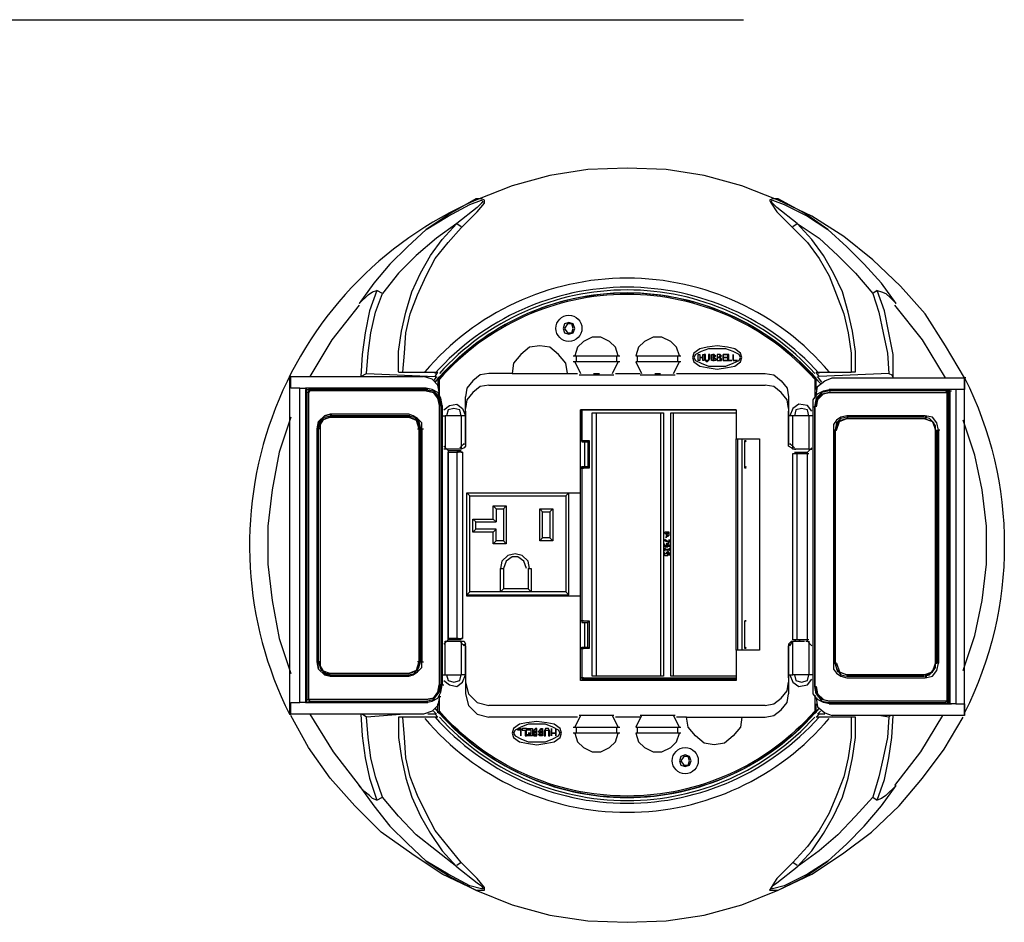
# Model space of a CAD drawing. Units: millimetres. Extents: x -85.6 to 4.7, y 68.4 to 79.1.
# Drawn here: x -41.4 to -39.2, y 71.6 to 73.7 of the extents above; entities that cross this region are included whole.
import ezdxf

# ---------------------------------------------------------------- set-up
doc = ezdxf.new("R2010")
doc.units = ezdxf.units.MM

msp = doc.modelspace()

# ---------------------------------------------------------------- linework, layer by layer
at = {"color": 7, "lineweight": 25}
for points in [[(-44.6364, 73.6833), (-39.7764, 73.6833)], [(-40.423, 73.2067), (-40.3864, 73.2433), (-40.3697, 73.2633), (-40.3697, 73.27), (-40.3764, 73.2733), (-40.3897, 73.2733), (-40.4464, 73.24), (-40.503, 73.2033), (-40.453, 73.2333), (-40.403, 73.26), (-40.3764, 73.27), (-40.373, 73.2666), (-40.3764, 73.2633), (-40.3864, 73.2533), (-40.433, 73.2166), (-40.4797, 73.1833), (-40.5264, 73.1433), (-40.5664, 73.1033), (-40.603, 73.0567)], [(-39.4697, 73.0633), (-39.4597, 73.06), (-39.4497, 73.0567), (-39.4397, 73.0466), (-39.4264, 73.0333), (-39.4597, 73.08), (-39.4997, 73.1233), (-39.5397, 73.1633), (-39.583, 73.2033), (-39.6364, 73.24), (-39.6964, 73.2733), (-39.7097, 73.2733), (-39.7164, 73.27), (-39.713, 73.2633), (-39.6997, 73.2433), (-39.663, 73.2067), (-39.6297, 73.1733), (-39.6031, 73.1367), (-39.5797, 73.0967), (-39.563, 73.0533), (-39.5464, 73.01), (-39.5364, 72.9666), (-39.5297, 72.92), (-39.5297, 72.8767), (-39.5197, 72.8767), (-39.5197, 72.9233), (-39.5264, 72.97), (-39.5364, 73.0133), (-39.5497, 73.06), (-39.5697, 73.1033), (-39.593, 73.1433), (-39.6197, 73.18), (-39.653, 73.2166), (-39.603, 73.1833), (-39.5597, 73.1433), (-39.5197, 73.1033), (-39.4797, 73.0567)], [(-39.663, 73.21), (-39.653, 73.2166), (-39.6997, 73.2533), (-39.7097, 73.2633), (-39.713, 73.2666), (-39.7097, 73.27), (-39.683, 73.26), (-39.6297, 73.2333), (-39.583, 73.2033)], [(-40.5664, 72.8767), (-40.5664, 72.9233), (-40.5597, 72.97), (-40.5497, 73.0133), (-40.5364, 73.06), (-40.5164, 73.1033), (-40.493, 73.1433), (-40.4664, 73.18), (-40.433, 73.2166), (-40.423, 73.21)], [(-40.5664, 72.8766), (-40.5564, 72.8766), (-40.5531, 72.92), (-40.5497, 72.9666), (-40.5397, 73.01), (-40.523, 73.0533), (-40.5031, 73.0966), (-40.483, 73.1366), (-40.453, 73.1733), (-40.4231, 73.2066)], [(-40.503, 73.2033), (-40.5464, 73.1633), (-40.5864, 73.1233), (-40.623, 73.08), (-40.6564, 73.0333), (-40.6364, 73.0533), (-40.6264, 73.06), (-40.6164, 73.0633)], [(-40.6564, 73.03), (-40.7197, 72.95), (-40.7697, 72.8666)], [(-39.313, 72.8633), (-39.3664, 72.95), (-39.4297, 73.03)], [(-40.1797, 72.8733), (-40.183, 72.8966), (-40.1997, 72.9166), (-40.2197, 72.9333), (-40.243, 72.9366), (-40.2664, 72.9333), (-40.2864, 72.9166), (-40.303, 72.8966), (-40.3064, 72.8733), (-40.3597, 72.8733), (-40.3797, 72.87), (-40.3963, 72.8567), (-40.4097, 72.84), (-40.413, 72.82)], [(-40.063, 72.9133), (-40.0697, 72.9333), (-40.0831, 72.9466), (-40.103, 72.9566), (-40.1231, 72.9566), (-40.1431, 72.9466), (-40.1564, 72.9333), (-40.163, 72.9133)], [(-39.923, 72.9133), (-39.9297, 72.9333), (-39.943, 72.9466), (-39.963, 72.9566), (-39.983, 72.9566), (-40.003, 72.9466), (-40.0164, 72.9333), (-40.023, 72.9133), (-39.9197, 72.9133)], [(-40.1664, 72.9133), (-40.0597, 72.9133)], [(-40.1597, 72.9133), (-40.1597, 72.9)], [(-40.0664, 72.9), (-40.0664, 72.9133)], [(-40.0197, 72.9133), (-40.0197, 72.9)], [(-39.9264, 72.9), (-39.9264, 72.9133)], [(-40.0597, 72.9), (-40.1664, 72.9)], [(-40.163, 72.9), (-40.1497, 72.8733)], [(-40.0764, 72.8733), (-40.063, 72.9)], [(-39.9197, 72.9), (-40.023, 72.9), (-40.0097, 72.8733)], [(-39.9364, 72.8733), (-39.923, 72.9)], [(-40.6397, 72.8733), (-40.483, 72.8666), (-40.4764, 72.8766)], [(-40.5564, 72.8766), (-40.5064, 72.8766), (-40.483, 72.8766), (-40.4764, 72.8766)], [(-40.3064, 72.8733), (-40.243, 72.8733), (-40.1764, 72.8733), (-40.1564, 72.8733)], [(-40.153, 72.87), (-40.073, 72.87)], [(-40.1197, 72.8733), (-40.1064, 72.8733)], [(-40.0697, 72.8733), (-40.013, 72.8733)], [(-40.013, 72.87), (-39.933, 72.87)], [(-39.9797, 72.8733), (-39.9664, 72.8733)], [(-39.9297, 72.8733), (-39.7264, 72.8733), (-39.7064, 72.87), (-39.6897, 72.8566), (-39.6764, 72.84), (-39.673, 72.82), (-39.673, 72.7133), (-39.673, 72.7866)], [(-39.443, 72.8733), (-39.603, 72.8666), (-39.6097, 72.8766), (-39.603, 72.8766), (-39.5797, 72.8766), (-39.5297, 72.8766)], [(-40.473, 72.1333), (-40.4764, 72.1133), (-40.4897, 72.1), (-40.5097, 72.0933), (-40.813, 72.0933), (-40.813, 72.12), (-40.793, 72.12), (-40.793, 72.84), (-40.813, 72.84), (-40.813, 72.8666), (-40.8164, 72.8666), (-40.8164, 72.0933), (-40.813, 72.0933)], [(-40.813, 72.8666), (-40.5097, 72.8666)], [(-40.473, 72.8266), (-40.4764, 72.8466), (-40.4897, 72.86), (-40.5097, 72.8666)], [(-40.4797, 72.8666), (-40.4864, 72.8566)], [(-40.473, 72.8233), (-40.473, 72.8633), (-40.4764, 72.8633), (-40.4764, 72.8433)], [(-40.3597, 72.8466), (-40.3797, 72.8433), (-40.3964, 72.83), (-40.4097, 72.8133), (-40.413, 72.7933)], [(-40.3597, 72.8466), (-39.7264, 72.8466)], [(-39.673, 72.7933), (-39.6764, 72.8133), (-39.6897, 72.83), (-39.7064, 72.8433), (-39.7264, 72.8466)], [(-39.613, 72.8633), (-39.6097, 72.8633)], [(-39.613, 72.8633), (-39.613, 72.8166)], [(-39.6097, 72.8366), (-39.6097, 72.8633)], [(-39.5964, 72.8533), (-39.6064, 72.8666)], [(-39.2664, 72.8633), (-39.2697, 72.8633), (-39.2697, 72.8366), (-39.2897, 72.8366), (-39.2897, 72.1167), (-39.2697, 72.1167), (-39.2697, 72.09), (-39.573, 72.09)], [(-39.433, 72.8633), (-39.433, 72.8633)], [(-40.793, 72.84), (-40.7797, 72.84)], [(-40.7797, 72.8366), (-40.7797, 72.12), (-40.793, 72.12)], [(-40.503, 72.12), (-40.4897, 72.1233), (-40.4764, 72.13), (-40.4697, 72.1433), (-40.4664, 72.16), (-40.4664, 72.8), (-40.4697, 72.8166), (-40.4764, 72.83), (-40.4897, 72.8366), (-40.503, 72.84), (-40.7797, 72.84), (-40.7764, 72.84)], [(-40.7764, 72.8366), (-40.503, 72.8366), (-40.7697, 72.8366), (-40.773, 72.8366)], [(-40.7697, 72.8333), (-40.773, 72.83), (-40.7764, 72.83), (-40.7764, 72.1267), (-40.773, 72.1267)], [(-40.4997, 72.8366), (-40.503, 72.8366), (-40.4864, 72.8333), (-40.473, 72.82), (-40.4697, 72.8), (-40.4697, 72.16), (-40.473, 72.16), (-40.473, 72.8), (-40.4764, 72.8166), (-40.4864, 72.83), (-40.503, 72.8333), (-40.773, 72.8333)], [(-40.773, 72.8333), (-40.773, 72.83), (-40.773, 72.1266), (-40.7697, 72.1266)], [(-40.503, 72.8366), (-40.4997, 72.8366)], [(-40.473, 72.16), (-40.473, 72.8), (-40.4697, 72.8), (-40.473, 72.8166), (-40.4864, 72.83), (-40.503, 72.8333), (-40.4864, 72.83), (-40.4764, 72.8166), (-40.473, 72.8), (-40.4697, 72.8)], [(-40.4731, 72.8233), (-40.4731, 72.8266)], [(-39.5797, 72.1166), (-39.593, 72.12), (-39.6064, 72.1267), (-39.6164, 72.14), (-39.6164, 72.1566), (-39.6164, 72.7966), (-39.6164, 72.8133), (-39.6064, 72.8266), (-39.593, 72.8333), (-39.5797, 72.8366)], [(-39.3097, 72.83), (-39.313, 72.8333), (-39.5797, 72.8333), (-39.5964, 72.83), (-39.6097, 72.8166), (-39.613, 72.7966), (-39.6097, 72.8133), (-39.5964, 72.8266), (-39.5797, 72.83), (-39.593, 72.8266), (-39.6064, 72.8133), (-39.6097, 72.7966), (-39.6064, 72.8133), (-39.593, 72.8266), (-39.5797, 72.83), (-39.3097, 72.83), (-39.3064, 72.83)], [(-39.2897, 72.8366), (-39.3064, 72.8366), (-39.5797, 72.8366)], [(-39.3064, 72.8333), (-39.5797, 72.8333), (-39.5764, 72.8333)], [(-39.5797, 72.8333), (-39.5764, 72.8333)], [(-39.5797, 72.12), (-39.313, 72.12), (-39.3097, 72.1233), (-39.3064, 72.1233), (-39.3064, 72.83), (-39.3097, 72.83)], [(-39.3097, 72.8333), (-39.3064, 72.8333), (-39.303, 72.8333), (-39.2997, 72.8333)], [(-39.3097, 72.1233), (-39.3097, 72.83)], [(-39.3064, 72.8366), (-39.303, 72.8366)], [(-39.3064, 72.8333), (-39.3031, 72.8333), (-39.3064, 72.8333)], [(-39.3031, 72.1166), (-39.3031, 72.8333)], [(-40.463, 72.79), (-40.4497, 72.8), (-40.4331, 72.8033), (-40.4197, 72.7933), (-40.413, 72.7766), (-40.413, 72.7066), (-40.4164, 72.7033), (-40.423, 72.7), (-40.4264, 72.7), (-40.4597, 72.7)], [(-40.413, 72.7866), (-40.413, 72.7133), (-40.413, 72.82)], [(-39.6197, 72.7866), (-39.6297, 72.8), (-39.6497, 72.8033), (-39.663, 72.7933), (-39.6697, 72.7766)], [(-40.7231, 72.78), (-40.7197, 72.78)], [(-40.543, 72.78), (-40.723, 72.78)], [(-40.543, 72.18), (-40.533, 72.1833), (-40.523, 72.19), (-40.513, 72.2), (-40.513, 72.2133), (-40.513, 72.7466), (-40.513, 72.76), (-40.523, 72.77), (-40.533, 72.7766), (-40.543, 72.78)], [(-40.4664, 72.8), (-40.4664, 72.16)], [(-40.423, 72.7766), (-40.4264, 72.79), (-40.4397, 72.7933), (-40.453, 72.79), (-40.4564, 72.7766)], [(-40.1497, 72.3633), (-40.4097, 72.3633), (-40.4097, 72.6), (-40.1497, 72.6), (-40.1497, 72.79), (-39.7931, 72.79), (-39.7931, 72.7233), (-39.7397, 72.7233), (-39.7397, 72.24), (-39.7931, 72.24), (-39.7931, 72.7233)], [(-40.1464, 72.79), (-40.1497, 72.79), (-40.1497, 72.72), (-40.1464, 72.72), (-40.143, 72.72)], [(-39.793, 72.79), (-40.1464, 72.79), (-40.1464, 72.72), (-40.1297, 72.72), (-40.1297, 72.6566), (-40.1464, 72.6566), (-40.1464, 72.3067), (-40.1297, 72.3067), (-40.1297, 72.2433), (-40.1464, 72.2433), (-40.1464, 72.1766), (-39.793, 72.1766)], [(-40.113, 72.18), (-40.113, 72.7833)], [(-39.9664, 72.7833), (-39.9664, 72.18)], [(-39.793, 72.18), (-39.943, 72.18), (-39.943, 72.7833), (-39.793, 72.7833)], [(-39.9364, 72.18), (-39.9364, 72.7833)], [(-39.6264, 72.7766), (-39.6297, 72.79), (-39.643, 72.7933), (-39.6564, 72.79), (-39.6597, 72.7766)], [(-39.6164, 72.7966), (-39.613, 72.7966), (-39.613, 72.1566), (-39.6097, 72.1566), (-39.6064, 72.14), (-39.593, 72.1267), (-39.5797, 72.1233), (-39.5964, 72.1267), (-39.6097, 72.14), (-39.613, 72.1566), (-39.6097, 72.14), (-39.5964, 72.1233), (-39.5797, 72.12)], [(-39.6164, 72.1566), (-39.6164, 72.7966)], [(-40.813, 72.7733), (-40.8397, 72.6933), (-40.8564, 72.6066), (-40.8664, 72.5233), (-40.8664, 72.4366), (-40.8564, 72.3533), (-40.8397, 72.2666), (-40.813, 72.1866)], [(-40.7497, 72.7466), (-40.7464, 72.7633), (-40.7364, 72.7733), (-40.723, 72.7766), (-40.7197, 72.7766), (-40.723, 72.7766), (-40.543, 72.7766), (-40.5397, 72.7766), (-40.543, 72.7766), (-40.723, 72.7766)], [(-40.7464, 72.7466), (-40.7497, 72.7466), (-40.743, 72.7666), (-40.723, 72.7733), (-40.543, 72.7733)], [(-40.723, 72.7733), (-40.733, 72.77), (-40.7397, 72.7666), (-40.7464, 72.7566), (-40.7464, 72.7466), (-40.7464, 72.2133), (-40.7464, 72.2033), (-40.7397, 72.1933), (-40.733, 72.1866), (-40.723, 72.1866)], [(-40.543, 72.7766), (-40.5297, 72.7733), (-40.5197, 72.7633), (-40.5164, 72.7466), (-40.523, 72.7666), (-40.543, 72.7733), (-40.5264, 72.7666), (-40.5197, 72.7466)], [(-40.4664, 72.7766), (-40.4597, 72.7766), (-40.4597, 72.7), (-40.463, 72.7)], [(-40.423, 72.7766), (-40.4597, 72.7766)], [(-40.413, 72.7766), (-40.423, 72.7766), (-40.423, 72.7), (-40.4264, 72.7)], [(-39.663, 72.7), (-39.663, 72.7766), (-39.6731, 72.7766)], [(-39.6264, 72.7), (-39.6597, 72.7), (-39.663, 72.7), (-39.6664, 72.7033), (-39.673, 72.7066), (-39.673, 72.7766)], [(-39.6264, 72.7766), (-39.663, 72.7766)], [(-39.6164, 72.7766), (-39.6264, 72.7766), (-39.6264, 72.7), (-39.6197, 72.7)], [(-39.5397, 72.7766), (-39.5531, 72.7733), (-39.563, 72.7666), (-39.5697, 72.7566), (-39.5697, 72.7433), (-39.5697, 72.21), (-39.5697, 72.1966), (-39.563, 72.1867), (-39.5531, 72.18), (-39.5397, 72.1766)], [(-39.3364, 72.7433), (-39.3397, 72.76), (-39.3497, 72.77), (-39.363, 72.7733), (-39.5397, 72.7733), (-39.553, 72.77), (-39.563, 72.76), (-39.5664, 72.7433), (-39.5697, 72.7433), (-39.5697, 72.21), (-39.5664, 72.21), (-39.563, 72.1966), (-39.553, 72.1833), (-39.5397, 72.18), (-39.5364, 72.18), (-39.5397, 72.18)], [(-39.5397, 72.77), (-39.5597, 72.7633), (-39.5664, 72.7433), (-39.563, 72.7433), (-39.5564, 72.7633), (-39.5397, 72.77), (-39.3597, 72.77)], [(-39.3597, 72.7766), (-39.5397, 72.7766)], [(-39.363, 72.7733), (-39.5397, 72.7733), (-39.5364, 72.7733), (-39.5397, 72.7733)], [(-39.363, 72.77), (-39.343, 72.7633), (-39.3364, 72.7433), (-39.333, 72.7433), (-39.333, 72.21)], [(-39.3264, 72.7433), (-39.3297, 72.7433), (-39.333, 72.76), (-39.343, 72.7733), (-39.3597, 72.7766), (-39.3564, 72.7766)], [(-39.3297, 72.7433), (-39.333, 72.76), (-39.343, 72.7733), (-39.3597, 72.7766)], [(-39.3597, 72.1833), (-39.3531, 72.1833), (-39.3431, 72.19), (-39.3364, 72.2), (-39.3364, 72.21), (-39.3364, 72.7433), (-39.3364, 72.7533), (-39.3431, 72.7633), (-39.3531, 72.7666), (-39.3597, 72.77)], [(-39.273, 72.1933), (-39.2464, 72.2733), (-39.2297, 72.3533), (-39.2197, 72.4366), (-39.2197, 72.5233), (-39.2297, 72.6066), (-39.2464, 72.6866), (-39.273, 72.7666)], [(-40.7497, 72.2133), (-40.7497, 72.7466), (-40.753, 72.7466), (-40.753, 72.2133)], [(-40.7497, 72.2133), (-40.753, 72.2133), (-40.753, 72.7466)], [(-40.7464, 72.2133), (-40.7497, 72.2133), (-40.7497, 72.7466)], [(-40.523, 72.7466), (-40.5197, 72.7466), (-40.5197, 72.2133), (-40.523, 72.2133)], [(-40.5164, 72.7467), (-40.5197, 72.7467)], [(-40.5164, 72.2133), (-40.5164, 72.7466)], [(-40.5131, 72.7466), (-40.5097, 72.7466)], [(-40.513, 72.7466), (-40.513, 72.2133)], [(-39.5664, 72.7433), (-39.5664, 72.21), (-39.5664, 72.7433)], [(-39.5664, 72.7433), (-39.563, 72.7433)], [(-39.363, 72.18), (-39.5397, 72.18), (-39.363, 72.18), (-39.3497, 72.1833), (-39.3397, 72.1966), (-39.3364, 72.21), (-39.333, 72.21), (-39.333, 72.7433)], [(-39.3564, 72.1766), (-39.3597, 72.1766), (-39.343, 72.18), (-39.333, 72.1933), (-39.3297, 72.21), (-39.3297, 72.7433)], [(-39.333, 72.7433), (-39.3297, 72.7433), (-39.3297, 72.21)], [(-40.4264, 72.7033), (-40.4164, 72.7133)], [(-40.4164, 72.71), (-40.4164, 72.7133)], [(-40.1464, 72.72), (-40.1464, 72.7166), (-40.133, 72.7166), (-40.133, 72.66), (-40.1297, 72.6566)], [(-40.1397, 72.66), (-40.1397, 72.7166)], [(-40.133, 72.7166), (-40.1297, 72.72)], [(-39.7897, 72.7233), (-39.7897, 72.24)], [(-39.7797, 72.7233), (-39.7797, 72.24)], [(-39.7697, 72.6566), (-39.773, 72.6566), (-39.773, 72.72), (-39.7697, 72.72)], [(-39.773, 72.72), (-39.7697, 72.7166)], [(-39.6597, 72.7033), (-39.6697, 72.7133), (-39.6697, 72.71)], [(-40.463, 72.7066), (-40.453, 72.6966), (-40.453, 72.2633), (-40.453, 72.6933), (-40.4497, 72.6933)], [(-40.453, 72.6966), (-40.4331, 72.6966), (-40.4231, 72.6966)], [(-40.453, 72.6933), (-40.4331, 72.6933), (-40.4297, 72.6933)], [(-40.4231, 72.6933), (-40.4197, 72.6933), (-40.4331, 72.6933), (-40.4331, 72.2666), (-40.4197, 72.2666), (-40.4231, 72.2666)], [(-40.4197, 72.6933), (-40.4197, 72.2666)], [(-39.6297, 72.2633), (-39.653, 72.2633), (-39.6631, 72.2633), (-39.6631, 72.69), (-39.653, 72.69), (-39.6297, 72.69)], [(-39.6597, 72.7), (-39.6564, 72.7)], [(-39.6597, 72.6933), (-39.6497, 72.6933), (-39.6297, 72.6933)], [(-39.6597, 72.69), (-39.6564, 72.69)], [(-39.653, 72.2633), (-39.653, 72.69)], [(-39.6497, 72.69), (-39.6464, 72.69)], [(-39.6197, 72.25), (-39.6297, 72.26), (-39.6297, 72.6933), (-39.6197, 72.7033)], [(-39.6264, 72.2633), (-39.6297, 72.2633), (-39.6297, 72.69), (-39.6264, 72.69)], [(-40.143, 72.3067), (-40.1464, 72.3067), (-40.1497, 72.3067), (-40.1497, 72.6566), (-40.1464, 72.6566), (-40.1464, 72.66), (-40.133, 72.66)], [(-40.1464, 72.6566), (-40.143, 72.6566)], [(-39.7697, 72.66), (-39.773, 72.6566)], [(-40.403, 72.3733), (-40.403, 72.5933), (-40.4097, 72.6)], [(-39.7931, 72.24), (-39.7931, 72.17), (-40.1497, 72.17), (-40.1497, 72.3633), (-40.1497, 72.6)], [(-40.403, 72.5933), (-40.183, 72.5933)], [(-40.3497, 72.57), (-40.343, 72.5633), (-40.3264, 72.5633), (-40.3197, 72.57)], [(-40.343, 72.5633), (-40.343, 72.5333), (-40.3497, 72.54)], [(-40.3264, 72.5633), (-40.3264, 72.49)], [(-40.243, 72.49), (-40.2364, 72.4966), (-40.2364, 72.5566), (-40.243, 72.5633)], [(-40.2364, 72.5566), (-40.2197, 72.5566), (-40.213, 72.5633)], [(-40.2197, 72.5566), (-40.2197, 72.4966)], [(-40.3964, 72.51), (-40.3897, 72.5166), (-40.3897, 72.5333), (-40.3964, 72.54)], [(-40.3897, 72.5333), (-40.343, 72.5333)], [(-40.3497, 72.51), (-40.343, 72.5166), (-40.3897, 72.5166)], [(-40.3497, 72.4833), (-40.343, 72.49), (-40.343, 72.5166)], [(-40.3197, 72.4833), (-40.3264, 72.49), (-40.343, 72.49)], [(-40.213, 72.49), (-40.2197, 72.4966), (-40.2364, 72.4966)], [(-39.953, 72.5), (-39.953, 72.4966), (-39.953, 72.5)], [(-40.2664, 72.4266), (-40.2697, 72.4433), (-40.283, 72.4566), (-40.2997, 72.46), (-40.3164, 72.4566), (-40.3297, 72.4433), (-40.333, 72.4266)], [(-40.273, 72.4266), (-40.2797, 72.4433), (-40.293, 72.4533), (-40.3064, 72.4533), (-40.3197, 72.4433), (-40.3264, 72.4266)], [(-40.2697, 72.4266), (-40.263, 72.4266), (-40.263, 72.3733), (-40.333, 72.3733), (-40.333, 72.4266), (-40.3264, 72.4266), (-40.3264, 72.38)], [(-40.2697, 72.4266), (-40.2697, 72.38)], [(-40.183, 72.3733), (-40.403, 72.3733), (-40.4097, 72.3666), (-40.1764, 72.3666)], [(-40.263, 72.3733), (-40.2697, 72.38), (-40.3264, 72.38), (-40.333, 72.3733)], [(-40.1464, 72.3067), (-40.1464, 72.3033), (-40.133, 72.3033)], [(-40.133, 72.2467), (-40.133, 72.3033), (-40.1297, 72.3067)], [(-39.7697, 72.2433), (-39.773, 72.2433), (-39.773, 72.3067), (-39.7697, 72.3067), (-39.773, 72.3067)], [(-40.1397, 72.2466), (-40.1397, 72.3033)], [(-40.4231, 72.2633), (-40.4331, 72.2633), (-40.453, 72.2633), (-40.463, 72.2533)], [(-40.4597, 72.26), (-40.4264, 72.26), (-40.423, 72.26), (-40.4164, 72.26), (-40.413, 72.2533)], [(-40.4597, 72.1833), (-40.4597, 72.26), (-40.4564, 72.26)], [(-40.4297, 72.2666), (-40.4331, 72.2666), (-40.453, 72.2666), (-40.4497, 72.2666)], [(-40.4164, 72.25), (-40.4264, 72.26)], [(-40.4264, 72.26), (-40.423, 72.26)], [(-40.423, 72.26), (-40.423, 72.1833)], [(-39.673, 72.2533), (-39.6664, 72.26), (-39.663, 72.26), (-39.6597, 72.26), (-39.6364, 72.26)], [(-39.673, 72.2533), (-39.673, 72.1833), (-39.663, 72.1833), (-39.663, 72.26)], [(-39.6697, 72.2533), (-39.6697, 72.25), (-39.663, 72.26)], [(-39.6597, 72.2633), (-39.6564, 72.2633)], [(-39.6497, 72.2633), (-39.6464, 72.2633)], [(-39.6331, 72.26), (-39.6297, 72.26)], [(-39.6264, 72.26), (-39.6264, 72.1833)], [(-40.4164, 72.25), (-40.4164, 72.2533)], [(-40.413, 72.1833), (-40.413, 72.2533)], [(-40.413, 72.1766), (-40.413, 72.25), (-40.413, 72.14), (-40.4064, 72.1133), (-40.3864, 72.0933), (-40.3597, 72.0867)], [(-40.143, 72.1766), (-40.1464, 72.1766), (-40.1497, 72.1766), (-40.1497, 72.2433), (-40.1464, 72.2433), (-40.1464, 72.2467), (-40.133, 72.2467), (-40.1297, 72.2433)], [(-40.1464, 72.2433), (-40.143, 72.2433)], [(-39.7697, 72.2467), (-39.773, 72.2433)], [(-39.6731, 72.25), (-39.6731, 72.14)], [(-39.673, 72.1766), (-39.673, 72.25)], [(-40.753, 72.2133), (-40.7497, 72.2133)], [(-40.7231, 72.18), (-40.7364, 72.1833), (-40.7497, 72.1966), (-40.753, 72.2133), (-40.7497, 72.1966), (-40.7364, 72.1833), (-40.7231, 72.18), (-40.7197, 72.18)], [(-40.7231, 72.1866), (-40.743, 72.1933), (-40.7497, 72.2133), (-40.7464, 72.2), (-40.7364, 72.1866), (-40.7231, 72.1833), (-40.7197, 72.1833)], [(-40.543, 72.1866), (-40.523, 72.1933), (-40.5164, 72.2133), (-40.5197, 72.2133), (-40.5264, 72.1933), (-40.543, 72.1866), (-40.723, 72.1866)], [(-40.543, 72.1833), (-40.5297, 72.1866), (-40.5197, 72.2), (-40.5164, 72.2133)], [(-40.5131, 72.2133), (-40.5097, 72.2133)], [(-39.563, 72.21), (-39.5664, 72.21)], [(-39.363, 72.1833), (-39.343, 72.19), (-39.3364, 72.21)], [(-39.3597, 72.1766), (-39.343, 72.18), (-39.333, 72.1933), (-39.3297, 72.21), (-39.333, 72.21)], [(-40.723, 72.1833), (-40.543, 72.1833), (-40.5397, 72.1833)], [(-40.5397, 72.18), (-40.543, 72.18), (-40.723, 72.18), (-40.7197, 72.18)], [(-40.723, 72.18), (-40.543, 72.18)], [(-40.4664, 72.1833), (-40.4597, 72.1833)], [(-40.463, 72.17), (-40.4497, 72.16), (-40.4331, 72.1566), (-40.4197, 72.1666), (-40.413, 72.1833)], [(-40.4597, 72.1833), (-40.423, 72.1833)], [(-40.4564, 72.1833), (-40.453, 72.17), (-40.4397, 72.1667), (-40.4264, 72.17), (-40.4231, 72.1833)], [(-40.413, 72.1833), (-40.423, 72.1833)], [(-40.1464, 72.1766), (-40.1464, 72.1733), (-39.793, 72.1733)], [(-40.1397, 72.17), (-40.1397, 72.1733)], [(-39.6697, 72.1833), (-39.663, 72.1667), (-39.6497, 72.1566), (-39.6297, 72.16), (-39.6197, 72.1733)], [(-39.6164, 72.1833), (-39.6264, 72.1833), (-39.663, 72.1833)], [(-39.6597, 72.1833), (-39.6564, 72.17), (-39.6431, 72.1667), (-39.6297, 72.17), (-39.6264, 72.1833)], [(-39.3597, 72.1833), (-39.5397, 72.1833)], [(-39.5397, 72.1766), (-39.3597, 72.1766)], [(-40.4664, 72.16), (-40.4631, 72.16)], [(-40.413, 72.1666), (-40.4064, 72.14), (-40.3864, 72.12), (-40.3597, 72.1133)], [(-39.7264, 72.1133), (-39.7064, 72.1166), (-39.6897, 72.13), (-39.6764, 72.1466), (-39.673, 72.1666)], [(-39.613, 72.1566), (-39.6097, 72.1566)], [(-39.6097, 72.1567), (-39.6063, 72.14), (-39.593, 72.1267), (-39.5797, 72.1233)], [(-40.773, 72.1233), (-40.7697, 72.1233)], [(-40.503, 72.1233), (-40.4997, 72.1233)], [(-40.4731, 72.1333), (-40.4697, 72.1333)], [(-40.473, 72.1), (-40.473, 72.1366)], [(-39.9064, 72.0866), (-39.843, 72.0866), (-39.7797, 72.0866), (-39.7264, 72.0866), (-39.7064, 72.09), (-39.6897, 72.1033), (-39.6764, 72.12), (-39.673, 72.14)], [(-39.613, 72.1366), (-39.613, 72.1), (-39.6097, 72.0966), (-39.6097, 72.1166)], [(-39.6097, 72.13), (-39.6064, 72.13)], [(-39.6097, 72.13), (-39.6064, 72.11), (-39.5897, 72.0966), (-39.573, 72.09)], [(-39.3097, 72.1233), (-39.5797, 72.1233)], [(-40.7764, 72.12), (-40.5031, 72.12), (-40.7797, 72.12)], [(-40.5031, 72.12), (-40.4997, 72.12)], [(-39.7264, 72.1133), (-40.3597, 72.1133)], [(-39.5797, 72.12), (-39.5764, 72.12)], [(-39.5797, 72.1167), (-39.5764, 72.1167)], [(-39.3064, 72.1166), (-39.5797, 72.1166), (-39.3064, 72.1166)], [(-39.3097, 72.12), (-39.3064, 72.12)], [(-39.2897, 72.1166), (-39.3064, 72.1166), (-39.3031, 72.1166), (-39.2997, 72.1166)], [(-40.653, 72.0933), (-40.6497, 72.0433), (-40.643, 71.9933), (-40.633, 71.9467), (-40.6164, 71.8966), (-40.6264, 71.9), (-40.633, 71.9067), (-40.6464, 71.9167), (-40.6564, 71.93), (-40.623, 71.8833), (-40.5864, 71.8367), (-40.5464, 71.7967), (-40.503, 71.7567), (-40.4464, 71.72), (-40.3897, 71.69), (-40.4664, 71.7266), (-40.5364, 71.7733), (-40.6064, 71.8233), (-40.6664, 71.8833), (-40.723, 71.9466), (-40.773, 72.0166), (-40.813, 72.09)], [(-40.7697, 72.0933), (-40.7164, 72.0066), (-40.6564, 71.93)], [(-40.6164, 71.8966), (-40.603, 71.9033), (-40.6197, 71.95), (-40.6297, 71.9933), (-40.6364, 72.04), (-40.6397, 72.0866), (-40.6497, 72.0933)], [(-40.553, 72.0933), (-40.6397, 72.0867)], [(-40.3897, 71.69), (-40.3764, 71.69), (-40.3697, 71.69), (-40.3697, 71.6966), (-40.3864, 71.7167), (-40.423, 71.7533), (-40.453, 71.79), (-40.483, 71.8266), (-40.503, 71.8666), (-40.523, 71.9066), (-40.5397, 71.95), (-40.5497, 71.9933), (-40.553, 72.04), (-40.5564, 72.0866), (-40.5664, 72.0866), (-40.5664, 72.04), (-40.5597, 71.9933), (-40.5497, 71.9466), (-40.5364, 71.9033), (-40.5164, 71.86), (-40.493, 71.82), (-40.4664, 71.78), (-40.433, 71.7433), (-40.3864, 71.7067), (-40.3764, 71.7), (-40.373, 71.6933), (-40.3764, 71.6933), (-40.403, 71.7), (-40.453, 71.7266), (-40.503, 71.7566)], [(-40.5064, 72.0866), (-40.5564, 72.0866)], [(-40.4764, 72.0867), (-40.483, 72.0867), (-40.5064, 72.0867)], [(-40.4764, 72.0867), (-40.483, 72.0933), (-40.4997, 72.0933)], [(-40.4864, 72.1), (-40.4797, 72.0933)], [(-40.1564, 72.0866), (-40.3597, 72.0866)], [(-40.1497, 72.09), (-40.163, 72.0633)], [(-40.073, 72.09), (-40.153, 72.09)], [(-40.1064, 72.09), (-40.1197, 72.09)], [(-40.063, 72.0633), (-40.0764, 72.09)], [(-40.013, 72.0866), (-40.0697, 72.0866)], [(-40.0097, 72.09), (-40.023, 72.0633), (-39.9197, 72.0633)], [(-39.933, 72.09), (-40.013, 72.09)], [(-39.9664, 72.09), (-39.9797, 72.09)], [(-39.923, 72.0633), (-39.9364, 72.09)], [(-39.7797, 72.0866), (-39.783, 72.0633), (-39.7997, 72.0433), (-39.8197, 72.0266), (-39.843, 72.0233), (-39.8664, 72.0266), (-39.8864, 72.0433), (-39.903, 72.0633), (-39.9064, 72.0866), (-39.9297, 72.0866)], [(-39.663, 71.7533), (-39.6997, 71.7167), (-39.713, 71.6966), (-39.7164, 71.69), (-39.7097, 71.69), (-39.6964, 71.69), (-39.6364, 71.72), (-39.583, 71.7566), (-39.6297, 71.7266), (-39.683, 71.7), (-39.7097, 71.6933), (-39.713, 71.6933), (-39.7097, 71.7), (-39.6997, 71.7067), (-39.653, 71.7433), (-39.6197, 71.78), (-39.593, 71.82), (-39.5697, 71.86), (-39.5497, 71.9033), (-39.5364, 71.9466), (-39.5264, 71.9933), (-39.5197, 72.04), (-39.5197, 72.0866)], [(-39.6964, 71.69), (-39.6197, 71.7266), (-39.5497, 71.7733), (-39.483, 71.8233), (-39.4197, 71.8833), (-39.3664, 71.9466), (-39.3164, 72.0133), (-39.273, 72.0866)], [(-39.5197, 72.0867), (-39.5297, 72.0867), (-39.5297, 72.04), (-39.5364, 71.9933), (-39.5464, 71.95), (-39.563, 71.9067), (-39.5797, 71.8667), (-39.603, 71.8267), (-39.6297, 71.79), (-39.663, 71.7533)], [(-39.5897, 72.0933), (-39.603, 72.0933), (-39.6097, 72.0867)], [(-39.5297, 72.0867), (-39.5797, 72.0867), (-39.603, 72.0867), (-39.6097, 72.0867)], [(-39.6064, 72.0933), (-39.5997, 72.1)], [(-39.443, 72.0866), (-39.4464, 72.04), (-39.4564, 71.9933), (-39.4664, 71.95), (-39.4797, 71.9033), (-39.4697, 71.8966), (-39.453, 71.9433), (-39.443, 71.9933), (-39.4364, 72.04), (-39.433, 72.09)], [(-39.443, 72.0867), (-39.4664, 72.09)], [(-39.4397, 72.09), (-39.443, 72.0867)], [(-39.4297, 71.93), (-39.3697, 72.0066), (-39.3197, 72.09)], [(-40.1664, 72.0633), (-40.0597, 72.0633)], [(-40.1597, 72.0633), (-40.1597, 72.05)], [(-40.0664, 72.05), (-40.0664, 72.0633)], [(-40.0197, 72.0633), (-40.0197, 72.05)], [(-39.9264, 72.05), (-39.9264, 72.0633)], [(-40.0597, 72.05), (-40.1664, 72.05)], [(-40.163, 72.05), (-40.1564, 72.03), (-40.143, 72.0166), (-40.123, 72.0066), (-40.103, 72.0066), (-40.083, 72.0166), (-40.0697, 72.03), (-40.063, 72.05)], [(-39.9197, 72.05), (-40.023, 72.05), (-40.0164, 72.03), (-40.003, 72.0166), (-39.983, 72.0066), (-39.963, 72.0066), (-39.943, 72.0166), (-39.9297, 72.03), (-39.923, 72.05)], [(-39.583, 71.7566), (-39.5397, 71.7966), (-39.4997, 71.8366), (-39.4597, 71.8833), (-39.4264, 71.93), (-39.4497, 71.9066), (-39.4597, 71.9), (-39.4697, 71.8966)], [(-40.433, 71.7433), (-40.4797, 71.78), (-40.5264, 71.8166), (-40.5664, 71.86), (-40.603, 71.9033)], [(-39.4797, 71.9033), (-39.5197, 71.86), (-39.5597, 71.8166), (-39.603, 71.78), (-39.653, 71.7433)], [(-40.423, 71.7533), (-40.433, 71.7466)], [(-39.653, 71.7466), (-39.663, 71.7533)], [(-40.3897, 71.69), (-40.3064, 71.6566), (-40.2197, 71.6333), (-40.133, 71.62), (-40.043, 71.6166), (-39.953, 71.62), (-39.8664, 71.6333), (-39.7797, 71.6566), (-39.6964, 71.69)]]:
    msp.add_lwpolyline(points, dxfattribs=at)
for points in [[(-39.6097, 72.82), (-39.6097, 72.8233), (-39.6064, 72.8433), (-39.5897, 72.8566), (-39.573, 72.8633), (-39.2697, 72.8633), (-39.313, 72.9366), (-39.3597, 73.01), (-39.4164, 73.0733), (-39.4797, 73.1333), (-39.5464, 73.1866), (-39.6197, 73.2333), (-39.6964, 73.27), (-39.7797, 73.3033), (-39.8664, 73.3266), (-39.953, 73.34), (-40.043, 73.3433), (-40.133, 73.34), (-40.2197, 73.3266), (-40.3064, 73.3033), (-40.3897, 73.27, 0.430481), (-40.8164, 72.0933)], [(-39.2697, 72.09), (-39.2697, 72.8633, -0.237664), (-39.2697, 72.0966)], [(-39.613, 72.1, -0.451809), (-40.473, 72.1), (-40.4764, 72.0966), (-40.4764, 72.1166)]]:
    msp.add_lwpolyline(points, format="xyb", dxfattribs=at)
for points in [[(-40.6164, 73.0633), (-40.633, 73.0167), (-40.643, 72.9666), (-40.6497, 72.9167), (-40.653, 72.8667), (-40.6397, 72.8733), (-40.6364, 72.92), (-40.6297, 72.9666), (-40.6197, 73.0133), (-40.603, 73.0567)], [(-39.4797, 73.0567), (-39.4664, 73.0133), (-39.4564, 72.9666), (-39.4464, 72.92), (-39.443, 72.8733), (-39.4364, 72.87), (-39.433, 72.8633), (-39.433, 72.9167), (-39.443, 72.9666), (-39.453, 73.0167), (-39.4697, 73.0633)], [(-40.163, 72.9766), (-40.1664, 72.9866), (-40.1764, 72.99), (-40.1863, 72.9866), (-40.1897, 72.9766), (-40.1863, 72.9666), (-40.1764, 72.9633), (-40.1664, 72.9666)], [(-40.1664, 72.9766), (-40.1697, 72.9866), (-40.1797, 72.9866), (-40.1864, 72.9766), (-40.1797, 72.9666), (-40.1697, 72.9666)], [(-39.893, 72.91), (-39.8897, 72.9), (-39.8764, 72.89), (-39.8597, 72.8866), (-39.8364, 72.8833), (-39.813, 72.8866), (-39.7964, 72.89), (-39.783, 72.9), (-39.7797, 72.91), (-39.783, 72.92), (-39.7964, 72.93), (-39.813, 72.9333), (-39.8364, 72.9367), (-39.8597, 72.9333), (-39.8764, 72.93), (-39.8897, 72.92)], [(-39.8897, 72.91), (-39.8864, 72.9033), (-39.873, 72.8967), (-39.8564, 72.89), (-39.8364, 72.89), (-39.8164, 72.89), (-39.7997, 72.8967), (-39.7864, 72.9033), (-39.783, 72.91), (-39.7864, 72.9166), (-39.7997, 72.9233), (-39.8164, 72.93), (-39.8364, 72.93), (-39.8564, 72.93), (-39.873, 72.9233), (-39.8864, 72.9166)], [(-39.8764, 72.91), (-39.8697, 72.91), (-39.8697, 72.9166), (-39.8664, 72.9166), (-39.8664, 72.9033), (-39.8697, 72.9033), (-39.8697, 72.91), (-39.8764, 72.91), (-39.8764, 72.9033), (-39.8797, 72.9033), (-39.8797, 72.9166), (-39.8764, 72.9166)], [(-39.8564, 72.9066), (-39.8564, 72.9033), (-39.8597, 72.9033), (-39.863, 72.9033), (-39.863, 72.9066), (-39.863, 72.9166), (-39.8664, 72.9166), (-39.8664, 72.9066), (-39.863, 72.9033), (-39.8597, 72.9), (-39.8564, 72.9033), (-39.853, 72.9066), (-39.853, 72.9166), (-39.8564, 72.9166)], [(-39.8397, 72.9133), (-39.8431, 72.91), (-39.8397, 72.9066), (-39.8397, 72.9033), (-39.8464, 72.9033), (-39.8497, 72.9033), (-39.8497, 72.9166), (-39.8464, 72.9166), (-39.8431, 72.9166)], [(-39.8431, 72.9133), (-39.8431, 72.9166), (-39.8464, 72.9166), (-39.8464, 72.91)], [(-39.8264, 72.9133), (-39.8297, 72.9166), (-39.833, 72.9166), (-39.8364, 72.9166), (-39.8364, 72.9033), (-39.833, 72.9033), (-39.8264, 72.9033), (-39.8264, 72.9066), (-39.8297, 72.91)], [(-39.8364, 72.9166), (-39.8364, 72.91), (-39.833, 72.91), (-39.8297, 72.9133), (-39.8297, 72.9166), (-39.833, 72.9166)], [(-39.823, 72.91), (-39.823, 72.9033), (-39.813, 72.9033), (-39.823, 72.9033), (-39.823, 72.9166), (-39.813, 72.9166), (-39.823, 72.9166), (-39.823, 72.91), (-39.813, 72.91)], [(-39.8031, 72.9033), (-39.8097, 72.9033), (-39.8097, 72.9166), (-39.813, 72.9166), (-39.813, 72.9033)], [(-39.7897, 72.9033), (-39.7997, 72.9033), (-39.7997, 72.9166), (-39.7997, 72.9033)], [(-39.8431, 72.9066), (-39.8431, 72.91), (-39.8464, 72.91), (-39.8464, 72.9033), (-39.8431, 72.9033)], [(-39.8364, 72.91), (-39.8364, 72.9033), (-39.833, 72.9033), (-39.8297, 72.9033), (-39.8297, 72.9066), (-39.8297, 72.91), (-39.833, 72.91)], [(-40.7797, 72.12), (-40.7764, 72.12), (-40.7764, 72.8366), (-40.7797, 72.8366), (-40.7764, 72.8366), (-40.7797, 72.8366), (-40.7764, 72.8366), (-40.7797, 72.8366)], [(-39.3031, 72.8333), (-39.3031, 72.1166), (-39.3064, 72.1166), (-39.3031, 72.1166), (-39.3064, 72.1166), (-39.3064, 72.8333)], [(-40.753, 72.7467), (-40.7497, 72.7633), (-40.7364, 72.7766), (-40.723, 72.78), (-40.7364, 72.7766), (-40.7497, 72.7633)], [(-40.143, 72.79), (-40.1464, 72.79)], [(-40.123, 72.7833), (-39.9597, 72.7833), (-39.9597, 72.18), (-40.123, 72.18)], [(-39.613, 72.1566), (-39.613, 72.7966)], [(-39.3564, 72.7733), (-39.3597, 72.7733)], [(-40.183, 72.5933), (-40.183, 72.3733), (-40.1764, 72.3666), (-40.1764, 72.6)], [(-40.3497, 72.57), (-40.3197, 72.57), (-40.3197, 72.4833), (-40.3497, 72.4833), (-40.3497, 72.51), (-40.3964, 72.51), (-40.3964, 72.54), (-40.3497, 72.54)], [(-40.243, 72.5633), (-40.2131, 72.5633), (-40.2131, 72.49), (-40.243, 72.49)], [(-39.953, 72.5033), (-39.9497, 72.5), (-39.9464, 72.5033), (-39.9464, 72.5066), (-39.9464, 72.51), (-39.9564, 72.51), (-39.9564, 72.5066), (-39.953, 72.5066)], [(-39.9564, 72.49), (-39.9464, 72.4866), (-39.9464, 72.4933), (-39.9464, 72.4866), (-39.9564, 72.4933)], [(-39.9497, 72.5033), (-39.9464, 72.5033), (-39.9464, 72.5066), (-39.953, 72.5066)], [(-39.9564, 72.4766), (-39.953, 72.4766), (-39.9497, 72.4766), (-39.9497, 72.48), (-39.9464, 72.48), (-39.9464, 72.4766), (-39.9464, 72.4833), (-39.953, 72.4833), (-39.9497, 72.48), (-39.953, 72.48), (-39.953, 72.4766), (-39.9564, 72.48), (-39.9564, 72.4833), (-39.9597, 72.48)], [(-39.9564, 72.4566), (-39.953, 72.4566), (-39.9497, 72.4566), (-39.9497, 72.46), (-39.9497, 72.4633), (-39.9464, 72.4633), (-39.9464, 72.4566), (-39.9464, 72.4633), (-39.953, 72.4633), (-39.9497, 72.46), (-39.953, 72.46), (-39.9564, 72.46), (-39.9564, 72.4633), (-39.9597, 72.46)], [(-39.9564, 72.4733), (-39.9564, 72.4666), (-39.9564, 72.4733), (-39.953, 72.47), (-39.9497, 72.4666), (-39.943, 72.47), (-39.9464, 72.4733), (-39.9464, 72.47), (-39.9497, 72.47), (-39.953, 72.47)], [(-39.5397, 72.1833), (-39.5597, 72.19), (-39.5664, 72.21), (-39.563, 72.21), (-39.5564, 72.19)], [(-39.3564, 72.18), (-39.3597, 72.18)], [(-40.773, 72.1266), (-40.7697, 72.1233), (-40.503, 72.1233), (-40.4864, 72.1266), (-40.4731, 72.1433), (-40.4697, 72.16), (-40.4731, 72.1433), (-40.4864, 72.13), (-40.503, 72.1266), (-40.4864, 72.13), (-40.4764, 72.1433), (-40.4731, 72.16), (-40.4764, 72.1433), (-40.4864, 72.13), (-40.503, 72.1266)], [(-40.7764, 72.12), (-40.7797, 72.12)], [(-40.7764, 72.12), (-40.7797, 72.12)], [(-40.193, 72.05), (-40.1964, 72.06), (-40.2097, 72.07), (-40.2264, 72.0733), (-40.2497, 72.0766), (-40.273, 72.0733), (-40.2897, 72.07), (-40.303, 72.06), (-40.3064, 72.05), (-40.303, 72.04), (-40.2897, 72.03), (-40.273, 72.0266), (-40.2497, 72.0233), (-40.2264, 72.0266), (-40.2097, 72.03), (-40.1964, 72.04)], [(-40.1964, 72.05), (-40.1997, 72.0566), (-40.213, 72.0633), (-40.2297, 72.07), (-40.2497, 72.07), (-40.2697, 72.07), (-40.2864, 72.0633), (-40.2997, 72.0566), (-40.303, 72.05), (-40.2997, 72.0433), (-40.2864, 72.0366), (-40.2697, 72.03), (-40.2497, 72.03), (-40.2297, 72.03), (-40.213, 72.0366), (-40.1997, 72.0433)], [(-40.293, 72.0566), (-40.293, 72.06), (-40.2864, 72.06), (-40.2864, 72.0433), (-40.2864, 72.0566)], [(-40.283, 72.0566), (-40.2764, 72.0566), (-40.2764, 72.0433), (-40.273, 72.0433), (-40.273, 72.06), (-40.283, 72.06)], [(-40.263, 72.05), (-40.263, 72.0566), (-40.273, 72.0566), (-40.273, 72.06), (-40.2597, 72.06), (-40.2597, 72.0433), (-40.273, 72.0433), (-40.273, 72.0466), (-40.263, 72.0466), (-40.263, 72.05), (-40.2697, 72.05)], [(-40.2597, 72.0466), (-40.2564, 72.0433), (-40.253, 72.0433), (-40.2497, 72.0433), (-40.2497, 72.06), (-40.253, 72.06), (-40.2564, 72.0566), (-40.2597, 72.0533), (-40.2564, 72.05)], [(-40.2497, 72.0533), (-40.2497, 72.0566), (-40.253, 72.0566), (-40.2564, 72.0566), (-40.2564, 72.0533), (-40.253, 72.0533)], [(-40.2464, 72.0466), (-40.243, 72.05), (-40.2464, 72.0533), (-40.243, 72.0566), (-40.2397, 72.06), (-40.2364, 72.06), (-40.2364, 72.0433), (-40.2397, 72.0433), (-40.243, 72.0433)], [(-40.243, 72.0533), (-40.2397, 72.0533), (-40.2364, 72.0533), (-40.2364, 72.0566), (-40.2397, 72.0566), (-40.243, 72.0566)], [(-40.2297, 72.0533), (-40.2297, 72.0566), (-40.2264, 72.0566), (-40.223, 72.0566), (-40.223, 72.0533), (-40.223, 72.0433), (-40.2197, 72.0433), (-40.2197, 72.0533), (-40.223, 72.06), (-40.2264, 72.06), (-40.2297, 72.06), (-40.233, 72.0533), (-40.233, 72.0433), (-40.2297, 72.0433)], [(-40.2064, 72.05), (-40.2164, 72.05), (-40.2164, 72.0433), (-40.2164, 72.06), (-40.2164, 72.05), (-40.2064, 72.05), (-40.2064, 72.06), (-40.2064, 72.0433)], [(-40.2497, 72.0466), (-40.2497, 72.05), (-40.253, 72.05), (-40.2564, 72.05), (-40.2564, 72.0466), (-40.253, 72.0466)], [(-40.243, 72.0466), (-40.2397, 72.0466), (-40.2364, 72.0466), (-40.2364, 72.05), (-40.2397, 72.05), (-40.243, 72.05)], [(-39.8964, 71.9866), (-39.8997, 71.9966), (-39.9097, 72), (-39.9197, 71.9966), (-39.923, 71.9866), (-39.9197, 71.9766), (-39.9097, 71.9733), (-39.8997, 71.9766)], [(-39.8997, 71.9866), (-39.903, 71.9966), (-39.913, 71.9966), (-39.9197, 71.9866), (-39.913, 71.9766), (-39.903, 71.9766)]]:
    msp.add_lwpolyline(points, close=True, dxfattribs=at)
for points in [[(-40.4764, 72.86), (-40.483, 72.8533, -0.467145), (-39.5997, 72.85), (-39.6097, 72.86, 0.456042)], [(-39.6097, 72.1), (-39.6031, 72.1066, -0.464263), (-40.483, 72.1066), (-40.4764, 72.1, 0.45601)]]:
    msp.add_lwpolyline(points, format="xyb", close=True, dxfattribs=at)
for centre in [(-40.1762, 72.9766), (-39.9096, 71.9867)]:
    msp.add_circle(centre, 0.0299, dxfattribs=at)
for centre, radius, start, end in [((-40.043, 72.4845), 0.607, 40.2458, 139.7542), ((-40.043, 72.4819), 0.5889, 41.6531, 138.3469), ((-40.043, 72.4853), 0.5792, 42.0638, 137.9362), ((-40.043, 72.4813), 0.573, 41.3691, 138.6309), ((-40.043, 72.4755), 0.607, 220.243, 319.757), ((-40.043, 72.478), 0.5888, 221.6501, 318.3499), ((-40.043, 72.4746), 0.5792, 222.0606, 317.9394)]:
    msp.add_arc(centre, radius, start, end, dxfattribs=at)

doc.saveas('drawing.dxf')
